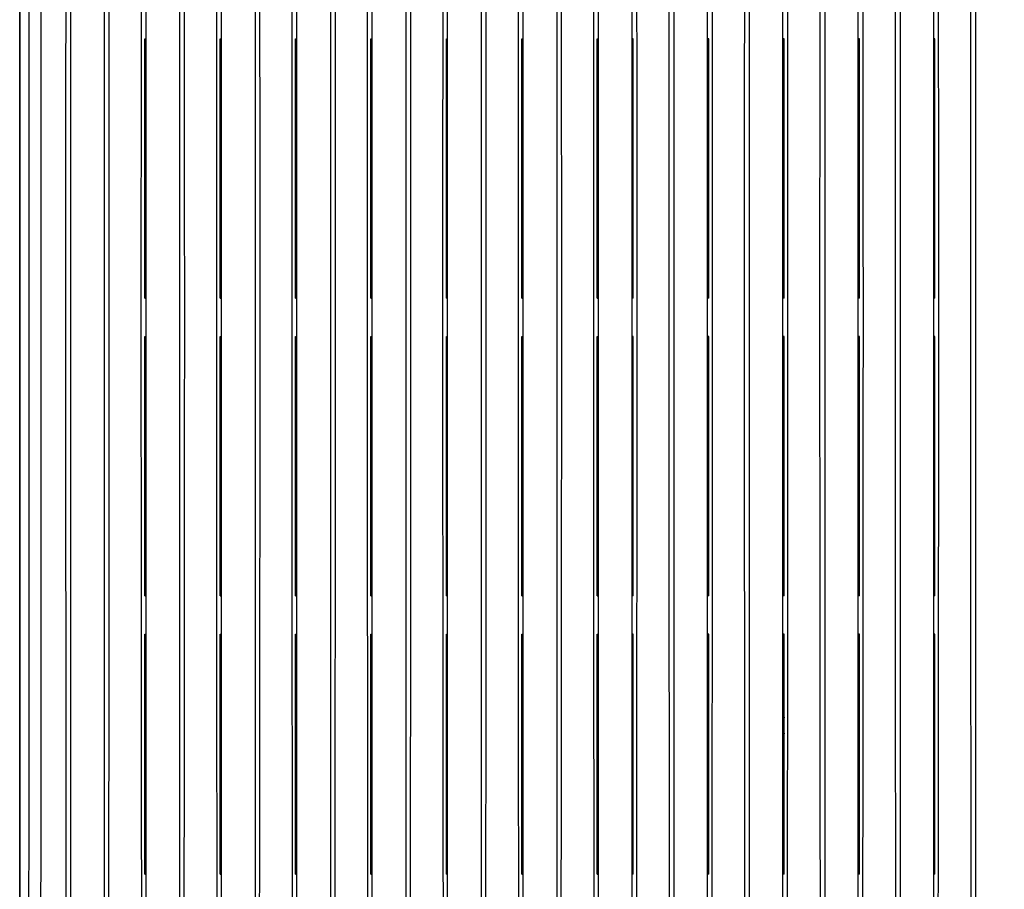
# Model space of a CAD drawing. Extents: x -72.1 to 24, y -25.1 to 46.8.
# Drawn here: x -12.4 to 8.1, y -11.9 to 6.2 of the extents above; entities that cross this region are included whole.
import ezdxf

# ---------------------------------------------------------------- set-up
doc = ezdxf.new("R2010")
doc.units = 0
doc.header["$LTSCALE"] = 16.335
doc.layers.get('0').update_dxf_attribs({"linetype": 'CONTINUOUS'})
doc.styles.get("Standard").update_dxf_attribs({"font": 'txt', "width": 0.8})
doc.dimstyles.new('DIMSTYLE_1', dxfattribs={"dimtxt": 3, "dimasz": 3, "dimexe": 0.18, "dimexo": 0.0625, "dimgap": 0.09, "dimtad": 1, "dimtxsty": 'STANDARD', "dimcen": 0.09, "dimazin": 3, "dimtfac": 1, "dimtofl": 0, "dimtmove": 0, "dimatfit": 3, "dimtolj": 1})

# ---------------------------------------------------------------- blocks, each defined once
blk = doc.blocks.new('*D0')
at = {"color": 7, "linetype": 'CONTINUOUS'}
for p, q in [((-12.4, -23.3), (-12.4, 34.55)), ((12.4, -23.3), (12.4, 34.55)), ((-12.4, 33.05), (0, 33.05)), ((12.4, 33.05), (0, 33.05))]:
    blk.add_line(p, q, dxfattribs=at)
for points in [[(-9.4, 34), (-12.4, 33.05), (-9.4, 32.1)], [(9.4, 32.1), (12.4, 33.05), (9.4, 34)]]:
    blk.add_solid(points, dxfattribs=at)
at = {"color": 7, "linetype": 'CONTINUOUS', "width": 0.732143}
blk.add_text('24,8', height=3, dxfattribs=at).set_placement((-5.167, 33.8))
blk = doc.blocks.new('*D3')
at = {"color": 7, "linetype": 'CONTINUOUS'}
for p, q in [((6.5, 25.05), (23.977, 25.05)), ((22.477, 25.05), (22.477, 0)), ((22.477, -25.05), (22.477, 0)), ((1.43, -25.05), (23.977, -25.05))]:
    blk.add_line(p, q, dxfattribs=at)
for points in [[(23.427, 22.05), (22.477, 25.05), (21.527, 22.05)], [(21.527, -22.05), (22.477, -25.05), (23.427, -22.05)]]:
    blk.add_solid(points, dxfattribs=at)
at = {"color": 7, "linetype": 'CONTINUOUS', "width": 0.660714}
blk.add_text('50,1', height=3, rotation=90, dxfattribs=at).set_placement((21.727, -5.444))

msp = doc.modelspace()

# ---------------------------------------------------------------- linework, layer by layer
at = {"color": 7, "linetype": 'CONTINUOUS'}
for p, q in [((-12.4, 23.8), (-12.4, -23.8)), ((-11.34, 17.859), (-11.34, -17.859)), ((-10.64, 17.859), (-10.64, -17.859)), ((-9.77, -17.859), (-9.77, 17.859)), ((-9.07, 17.859), (-9.07, -17.859)), ((-8.2, -17.859), (-8.2, 17.859)), ((-7.5, 17.859), (-7.5, -17.859)), ((-6.63, -17.859), (-6.63, 17.859)), ((-5.93, 17.859), (-5.93, -17.859)), ((-5.06, -17.859), (-5.06, 17.859)), ((-4.36, 17.859), (-4.36, -17.859)), ((-3.49, -17.859), (-3.49, 17.859)), ((-2.79, 17.859), (-2.79, -17.859)), ((-1.92, -17.859), (-1.92, 17.859)), ((-1.22, 17.859), (-1.22, -17.859)), ((-0.35, -17.859), (-0.35, 17.859)), ((0.35, -17.859), (0.35, 17.859)), ((1.22, 17.859), (1.22, -17.859)), ((1.92, -17.859), (1.92, 17.859)), ((2.79, 17.859), (2.79, -17.859)), ((3.49, -17.859), (3.49, 17.859)), ((4.36, 17.859), (4.36, -17.859)), ((5.06, -17.859), (5.06, 17.859)), ((5.93, 17.859), (5.93, -17.859)), ((6.63, -17.859), (6.63, 17.859)), ((7.5, 17.859), (7.5, -17.859)), ((-9.796, 0.4), (-9.796, 5.8)), ((-9.796, 5.8), (-9.77, 5.8)), ((-8.226, 0.4), (-8.226, 5.8)), ((-8.226, 5.8), (-8.2, 5.8)), ((-6.656, 0.4), (-6.656, 5.8)), ((-6.656, 5.8), (-6.63, 5.8)), ((-5.086, 0.4), (-5.086, 5.8)), ((-5.086, 5.8), (-5.06, 5.8)), ((-3.516, 0.4), (-3.516, 5.8)), ((-3.516, 5.8), (-3.49, 5.8)), ((-1.946, 0.4), (-1.946, 5.8)), ((-1.946, 5.8), (-1.92, 5.8)), ((-0.376, 0.4), (-0.376, 5.8)), ((-0.376, 5.8), (-0.35, 5.8)), ((0.376, 5.8), (0.35, 5.8)), ((0.376, 0.4), (0.376, 5.8)), ((1.946, 5.8), (1.92, 5.8)), ((1.946, 0.4), (1.946, 5.8)), ((3.516, 5.8), (3.49, 5.8)), ((3.516, 0.4), (3.516, 5.8)), ((5.086, 5.8), (5.06, 5.8)), ((5.086, 0.4), (5.086, 5.8)), ((6.656, 5.8), (6.63, 5.8)), ((6.656, 0.4), (6.656, 5.8)), ((-8.226, 4.3), (-8.2, 4.3)), ((-8.226, 2.7), (-8.2, 2.7)), ((-0.376, 1.4), (-0.35, 1.4)), ((0.35, 1.4), (0.376, 1.4)), ((-8.2, 0.566), (-8.226, 0.584)), ((-9.796, 0.4), (-9.77, 0.4)), ((-8.226, 0.4), (-8.2, 0.4)), ((-6.656, 0.4), (-6.63, 0.4)), ((-5.086, 0.4), (-5.06, 0.4)), ((-3.516, 0.4), (-3.49, 0.4)), ((-1.946, 0.4), (-1.92, 0.4)), ((-0.376, 0.4), (-0.35, 0.4)), ((0.376, 0.4), (0.35, 0.4)), ((1.946, 0.4), (1.92, 0.4)), ((3.516, 0.4), (3.49, 0.4)), ((5.086, 0.4), (5.06, 0.4)), ((6.656, 0.4), (6.63, 0.4)), ((-9.796, -5.8), (-9.796, -0.4)), ((-9.796, -0.4), (-9.77, -0.4)), ((-8.226, -5.8), (-8.226, -0.4)), ((-8.226, -0.4), (-8.2, -0.4)), ((-6.656, -5.8), (-6.656, -0.4)), ((-6.656, -0.4), (-6.63, -0.4)), ((-5.086, -5.8), (-5.086, -0.4)), ((-5.086, -0.4), (-5.06, -0.4)), ((-3.516, -5.8), (-3.516, -0.4)), ((-3.516, -0.4), (-3.49, -0.4)), ((-1.946, -5.8), (-1.946, -0.4)), ((-1.946, -0.4), (-1.92, -0.4)), ((-0.376, -5.8), (-0.376, -0.4)), ((-0.376, -0.4), (-0.35, -0.4)), ((0.376, -0.4), (0.35, -0.4)), ((0.376, -5.8), (0.376, -0.4)), ((1.946, -0.4), (1.92, -0.4)), ((1.946, -5.8), (1.946, -0.4)), ((3.516, -0.4), (3.49, -0.4)), ((3.516, -5.8), (3.516, -0.4)), ((5.086, -0.4), (5.06, -0.4)), ((5.086, -5.8), (5.086, -0.4)), ((6.656, -0.4), (6.63, -0.4)), ((6.656, -5.8), (6.656, -0.4)), ((-0.35, -1.4), (-0.376, -1.4)), ((0.376, -1.4), (0.35, -1.4)), ((-8.2, -2.069), (-8.226, -2.065)), ((-8.226, -2.278), (-8.2, -2.282)), ((-8.2, -2.7), (-8.226, -2.7)), ((-8.2, -4.3), (-8.226, -4.3)), ((-9.796, -5.8), (-9.77, -5.8)), ((-8.226, -5.8), (-8.2, -5.8)), ((-6.656, -5.8), (-6.63, -5.8)), ((-5.086, -5.8), (-5.06, -5.8)), ((-3.516, -5.8), (-3.49, -5.8)), ((-1.946, -5.8), (-1.92, -5.8)), ((-0.376, -5.8), (-0.35, -5.8)), ((0.376, -5.8), (0.35, -5.8)), ((1.946, -5.8), (1.92, -5.8)), ((3.516, -5.8), (3.49, -5.8)), ((5.086, -5.8), (5.06, -5.8)), ((6.656, -5.8), (6.63, -5.8)), ((-9.796, -11.6), (-9.796, -6.6)), ((-9.796, -6.6), (-9.77, -6.6)), ((-8.226, -11.6), (-8.226, -6.6)), ((-8.226, -6.6), (-8.2, -6.6)), ((-8.226, -6.75), (-8.2, -6.75)), ((-6.656, -11.6), (-6.656, -6.6)), ((-6.656, -6.6), (-6.63, -6.6)), ((-5.086, -6.6), (-5.06, -6.6)), ((-5.086, -11.6), (-5.086, -6.6)), ((-3.516, -6.6), (-3.49, -6.6)), ((-3.516, -11.6), (-3.516, -6.6)), ((-1.946, -6.6), (-1.92, -6.6)), ((-1.946, -11.6), (-1.946, -6.6)), ((-0.376, -6.6), (-0.35, -6.6)), ((-0.376, -11.6), (-0.376, -6.6)), ((0.376, -6.6), (0.35, -6.6)), ((0.376, -11.6), (0.376, -6.6)), ((1.946, -6.6), (1.92, -6.6)), ((1.946, -11.6), (1.946, -6.6)), ((3.516, -6.6), (3.49, -6.6)), ((3.516, -11.6), (3.516, -6.6)), ((5.086, -6.6), (5.06, -6.6)), ((5.086, -11.6), (5.086, -6.6)), ((6.656, -6.6), (6.63, -6.6)), ((6.656, -11.6), (6.656, -6.6)), ((-8.226, -6.89), (-8.2, -6.89)), ((-6.63, -8.5), (-6.656, -8.5)), ((-5.06, -8.5), (-5.086, -8.5)), ((-3.5, -8.5), (-3.516, -8.5)), ((3.516, -8.5), (3.5, -8.5)), ((5.086, -8.5), (5.06, -8.5)), ((6.656, -8.5), (6.63, -8.5)), ((-6.656, -8.75), (-6.63, -8.75)), ((-5.086, -8.75), (-5.06, -8.75)), ((5.06, -8.75), (5.086, -8.75)), ((6.63, -8.75), (6.656, -8.75)), ((-6.656, -8.834), (-6.63, -8.834)), ((-5.086, -8.876), (-5.06, -8.876)), ((5.06, -8.876), (5.086, -8.876)), ((6.63, -8.834), (6.656, -8.834)), ((-9.796, -9.1), (-9.77, -9.1)), ((-9.796, -9.219), (-9.77, -9.219)), ((-9.796, -10.281), (-9.77, -10.281)), ((-9.796, -10.4), (-9.77, -10.4)), ((-5.06, -10.624), (-5.086, -10.624)), ((5.086, -10.624), (5.06, -10.624)), ((-8.2, -10.666), (-8.226, -10.666)), ((-8.226, -10.75), (-8.2, -10.75)), ((-6.63, -10.666), (-6.656, -10.666)), ((-6.656, -10.75), (-6.63, -10.75)), ((-5.086, -10.75), (-5.06, -10.75)), ((5.086, -10.75), (5.06, -10.75)), ((6.656, -10.666), (6.63, -10.666)), ((6.656, -10.75), (6.63, -10.75)), ((-9.796, -11.6), (-9.77, -11.6)), ((-8.226, -11.6), (-8.2, -11.6)), ((-6.656, -11.6), (-6.63, -11.6)), ((-5.086, -11.6), (-5.06, -11.6)), ((-3.516, -11.6), (-3.49, -11.6)), ((-1.946, -11.6), (-1.92, -11.6)), ((-0.376, -11.6), (-0.35, -11.6)), ((0.376, -11.6), (0.35, -11.6)), ((1.946, -11.6), (1.92, -11.6)), ((3.516, -11.6), (3.49, -11.6)), ((5.086, -11.6), (5.06, -11.6)), ((6.656, -11.6), (6.63, -11.6))]:
    msp.add_line(p, q, dxfattribs=at)
at = {"color": 9, "linetype": 'CONTINUOUS'}
for p, q in [((-8.2, 3.9), (-8.226, 3.9)), ((-8.226, 3.1), (-8.2, 3.1)), ((-8.2, -3.1), (-8.226, -3.1)), ((-8.226, -3.9), (-8.2, -3.9))]:
    msp.add_line(p, q, dxfattribs=at)
at = {"color": 40, "linetype": 'CONTINUOUS'}
for p, q in [((-8.2, 3.5), (-8.226, 3.5)), ((-8.2, -3.5), (-8.226, -3.5))]:
    msp.add_line(p, q, dxfattribs=at)
at = {"color": 7, "linetype": 'CONTINUOUS'}
for centre, radius, start, end in [((0, 0), 1.35, 105.0265, 106.1883), ((0, 0), 1.35, 73.8117, 74.9735), ((0, 0), 1.35, 253.8117, 254.9735), ((0, 0), 1.35, 285.0265, 286.1883), ((-4.5, -8.5), 1, 349.8753, 10.1341), ((4.5, -8.5), 1, 169.8659, 190.1247), ((-6.15, -9.75), 0.85, 124.4377, 126.5659), ((6.15, -9.75), 0.85, 53.4341, 55.5623), ((-6.15, -9.75), 0.85, 233.4341, 235.5623), ((6.15, -9.75), 0.85, 304.4377, 306.5659)]:
    msp.add_arc(centre, radius, start, end, dxfattribs=at)
at = {"color": 9, "linetype": 'CONTINUOUS'}
for points in [[(-12.209, -16.755), (-12.208, -15.515), (-12.207, -13.033), (-12.205, -9.31), (-12.204, -5.586), (-12.204, -1.862), (-12.204, 1.862), (-12.204, 5.586), (-12.205, 9.31), (-12.207, 13.033), (-12.208, 15.515), (-12.209, 16.755)], [(-11.959, -16.765), (-11.959, -15.524), (-11.957, -13.04), (-11.955, -9.315), (-11.954, -5.59), (-11.954, -1.863), (-11.954, 1.863), (-11.954, 5.59), (-11.955, 9.315), (-11.957, 13.04), (-11.959, 15.524), (-11.959, 16.765)]]:
    msp.add_open_spline(points, degree=3, knots=[0, 0, 0, 0, 0.111071, 0.222172, 0.333295, 0.44443, 0.55557, 0.666705, 0.777828, 0.888929, 1, 1, 1, 1], dxfattribs=at)
at = {"color": 7, "linetype": 'CONTINUOUS'}
for points in [[(-11.427, 16.765), (-11.43, 15.524), (-11.435, 13.041), (-11.44, 9.315), (-11.443, 5.59), (-11.445, 1.863), (-11.445, -1.863), (-11.443, -5.59), (-11.44, -9.315), (-11.435, -13.041), (-11.43, -15.524), (-11.427, -16.765)], [(-10.553, -16.765), (-10.55, -15.524), (-10.545, -13.041), (-10.54, -9.315), (-10.537, -5.59), (-10.535, -1.863), (-10.535, 1.863), (-10.537, 5.59), (-10.54, 9.315), (-10.545, 13.041), (-10.55, 15.524), (-10.553, 16.765)], [(-9.857, 16.765), (-9.86, 15.524), (-9.865, 13.041), (-9.87, 9.315), (-9.873, 5.59), (-9.875, 1.863), (-9.875, -1.863), (-9.873, -5.59), (-9.87, -9.315), (-9.865, -13.041), (-9.86, -15.524), (-9.857, -16.765)], [(-8.983, -16.765), (-8.98, -15.524), (-8.975, -13.041), (-8.97, -9.315), (-8.967, -5.59), (-8.965, -1.863), (-8.965, 1.863), (-8.967, 5.59), (-8.97, 9.315), (-8.975, 13.041), (-8.98, 15.524), (-8.983, 16.765)], [(-8.287, 16.765), (-8.29, 15.524), (-8.295, 13.041), (-8.3, 9.315), (-8.303, 5.59), (-8.305, 1.863), (-8.305, -1.863), (-8.303, -5.59), (-8.3, -9.315), (-8.295, -13.041), (-8.29, -15.524), (-8.287, -16.765)], [(-7.413, -16.765), (-7.41, -15.524), (-7.405, -13.041), (-7.4, -9.315), (-7.397, -5.59), (-7.395, -1.863), (-7.395, 1.863), (-7.397, 5.59), (-7.4, 9.315), (-7.405, 13.041), (-7.41, 15.524), (-7.413, 16.765)], [(-6.717, 16.765), (-6.72, 15.524), (-6.725, 13.041), (-6.73, 9.315), (-6.733, 5.59), (-6.735, 1.863), (-6.735, -1.863), (-6.733, -5.59), (-6.73, -9.315), (-6.725, -13.041), (-6.72, -15.524), (-6.717, -16.765)], [(-5.843, -16.765), (-5.84, -15.524), (-5.835, -13.041), (-5.83, -9.315), (-5.827, -5.59), (-5.825, -1.863), (-5.825, 1.863), (-5.827, 5.59), (-5.83, 9.315), (-5.835, 13.041), (-5.84, 15.524), (-5.843, 16.765)], [(-5.147, 16.765), (-5.15, 15.524), (-5.155, 13.041), (-5.16, 9.315), (-5.163, 5.59), (-5.165, 1.863), (-5.165, -1.863), (-5.163, -5.59), (-5.16, -9.315), (-5.155, -13.041), (-5.15, -15.524), (-5.147, -16.765)], [(-4.273, -16.765), (-4.27, -15.524), (-4.265, -13.041), (-4.26, -9.315), (-4.257, -5.59), (-4.255, -1.863), (-4.255, 1.863), (-4.257, 5.59), (-4.26, 9.315), (-4.265, 13.041), (-4.27, 15.524), (-4.273, 16.765)], [(-3.577, 16.765), (-3.58, 15.524), (-3.585, 13.041), (-3.59, 9.315), (-3.593, 5.59), (-3.595, 1.863), (-3.595, -1.863), (-3.593, -5.59), (-3.59, -9.315), (-3.585, -13.041), (-3.58, -15.524), (-3.577, -16.765)], [(-2.703, -16.765), (-2.7, -15.524), (-2.695, -13.041), (-2.69, -9.315), (-2.687, -5.59), (-2.685, -1.863), (-2.685, 1.863), (-2.687, 5.59), (-2.69, 9.315), (-2.695, 13.041), (-2.7, 15.524), (-2.703, 16.765)], [(-2.007, 16.765), (-2.01, 15.524), (-2.015, 13.041), (-2.02, 9.315), (-2.023, 5.59), (-2.025, 1.863), (-2.025, -1.863), (-2.023, -5.59), (-2.02, -9.315), (-2.015, -13.041), (-2.01, -15.524), (-2.007, -16.765)], [(-1.133, -16.765), (-1.13, -15.524), (-1.125, -13.041), (-1.12, -9.315), (-1.117, -5.59), (-1.115, -1.863), (-1.115, 1.863), (-1.117, 5.59), (-1.12, 9.315), (-1.125, 13.041), (-1.13, 15.524), (-1.133, 16.765)], [(-0.437, 16.765), (-0.44, 15.524), (-0.445, 13.041), (-0.45, 9.315), (-0.453, 5.59), (-0.455, 1.863), (-0.455, -1.863), (-0.453, -5.59), (-0.45, -9.315), (-0.445, -13.041), (-0.44, -15.524), (-0.437, -16.765)], [(0.437, -16.765), (0.44, -15.524), (0.445, -13.041), (0.45, -9.315), (0.453, -5.59), (0.455, -1.863), (0.455, 1.863), (0.453, 5.59), (0.45, 9.315), (0.445, 13.041), (0.44, 15.524), (0.437, 16.765)], [(1.133, 16.765), (1.13, 15.524), (1.125, 13.041), (1.12, 9.315), (1.117, 5.59), (1.115, 1.863), (1.115, -1.863), (1.117, -5.59), (1.12, -9.315), (1.125, -13.041), (1.13, -15.524), (1.133, -16.765)], [(2.007, -16.765), (2.01, -15.524), (2.015, -13.041), (2.02, -9.315), (2.023, -5.59), (2.025, -1.863), (2.025, 1.863), (2.023, 5.59), (2.02, 9.315), (2.015, 13.041), (2.01, 15.524), (2.007, 16.765)], [(2.703, 16.765), (2.7, 15.524), (2.695, 13.041), (2.69, 9.315), (2.687, 5.59), (2.685, 1.863), (2.685, -1.863), (2.687, -5.59), (2.69, -9.315), (2.695, -13.041), (2.7, -15.524), (2.703, -16.765)], [(3.577, -16.765), (3.58, -15.524), (3.585, -13.041), (3.59, -9.315), (3.593, -5.59), (3.595, -1.863), (3.595, 1.863), (3.593, 5.59), (3.59, 9.315), (3.585, 13.041), (3.58, 15.524), (3.577, 16.765)], [(4.273, 16.765), (4.27, 15.524), (4.265, 13.041), (4.26, 9.315), (4.257, 5.59), (4.255, 1.863), (4.255, -1.863), (4.257, -5.59), (4.26, -9.315), (4.265, -13.041), (4.27, -15.524), (4.273, -16.765)], [(5.147, -16.765), (5.15, -15.524), (5.155, -13.041), (5.16, -9.315), (5.163, -5.59), (5.165, -1.863), (5.165, 1.863), (5.163, 5.59), (5.16, 9.315), (5.155, 13.041), (5.15, 15.524), (5.147, 16.765)], [(5.843, 16.765), (5.84, 15.524), (5.835, 13.041), (5.83, 9.315), (5.827, 5.59), (5.825, 1.863), (5.825, -1.863), (5.827, -5.59), (5.83, -9.315), (5.835, -13.041), (5.84, -15.524), (5.843, -16.765)], [(6.717, -16.765), (6.72, -15.524), (6.725, -13.041), (6.73, -9.315), (6.733, -5.59), (6.735, -1.863), (6.735, 1.863), (6.733, 5.59), (6.73, 9.315), (6.725, 13.041), (6.72, 15.524), (6.717, 16.765)], [(7.413, 16.765), (7.41, 15.524), (7.405, 13.041), (7.4, 9.315), (7.397, 5.59), (7.395, 1.863), (7.395, -1.863), (7.397, -5.59), (7.4, -9.315), (7.405, -13.041), (7.41, -15.524), (7.413, -16.765)]]:
    msp.add_open_spline(points, degree=3, knots=[0, 0, 0, 0, 0.111071, 0.222172, 0.333295, 0.44443, 0.55557, 0.666705, 0.777828, 0.888929, 1, 1, 1, 1], dxfattribs=at)
for points in [[(-9.77, 4.2), (-9.779, 4.2), (-9.787, 4.2), (-9.796, 4.2)], [(-9.77, 4.2), (-9.779, 4.2), (-9.787, 4.2), (-9.796, 4.2)], [(-9.796, 2.8), (-9.787, 2.8), (-9.779, 2.8), (-9.77, 2.8)], [(-9.796, 2.8), (-9.787, 2.8), (-9.779, 2.8), (-9.77, 2.8)], [(-8.2, 2.359), (-8.209, 2.361), (-8.217, 2.363), (-8.226, 2.364)], [(-8.2, 2.359), (-8.209, 2.361), (-8.217, 2.363), (-8.226, 2.364)], [(-8.226, 2.14), (-8.217, 2.138), (-8.208, 2.136), (-8.2, 2.134)], [(-8.226, 2.14), (-8.217, 2.138), (-8.208, 2.136), (-8.2, 2.134)], [(-8.2, -0.529), (-8.209, -0.527), (-8.217, -0.525), (-8.226, -0.524)], [(-8.2, -0.529), (-8.209, -0.527), (-8.217, -0.525), (-8.226, -0.524)], [(-8.226, -0.776), (-8.217, -0.778), (-8.209, -0.78), (-8.2, -0.782)], [(-8.226, -0.776), (-8.217, -0.778), (-8.209, -0.78), (-8.2, -0.782)], [(-8.2, -1.457), (-8.209, -1.459), (-8.217, -1.461), (-8.226, -1.463)], [(-8.2, -1.457), (-8.209, -1.459), (-8.217, -1.461), (-8.226, -1.463)], [(-8.226, -1.716), (-8.217, -1.715), (-8.209, -1.713), (-8.2, -1.711)], [(-8.226, -1.716), (-8.217, -1.715), (-8.209, -1.713), (-8.2, -1.711)], [(-9.77, -2.8), (-9.779, -2.8), (-9.787, -2.8), (-9.796, -2.8)], [(-9.77, -2.8), (-9.779, -2.8), (-9.787, -2.8), (-9.796, -2.8)], [(-9.796, -4.2), (-9.787, -4.2), (-9.779, -4.2), (-9.77, -4.2)], [(-9.796, -4.2), (-9.787, -4.2), (-9.779, -4.2), (-9.77, -4.2)], [(-8.2, -6.739), (-8.209, -6.74), (-8.217, -6.741), (-8.226, -6.742)], [(-6.656, -8.861), (-6.648, -8.859), (-6.639, -8.856), (-6.63, -8.854)], [(-6.63, -8.942), (-6.639, -8.946), (-6.648, -8.95), (-6.656, -8.954)], [(6.63, -8.854), (6.639, -8.856), (6.648, -8.859), (6.656, -8.861)], [(6.656, -8.954), (6.648, -8.95), (6.639, -8.946), (6.63, -8.942)], [(-6.656, -10.546), (-6.648, -10.55), (-6.639, -10.554), (-6.63, -10.558)], [(-6.63, -10.646), (-6.639, -10.644), (-6.648, -10.641), (-6.656, -10.639)], [(6.63, -10.558), (6.639, -10.554), (6.648, -10.55), (6.656, -10.546)], [(6.656, -10.639), (6.648, -10.641), (6.639, -10.644), (6.63, -10.646)]]:
    msp.add_open_spline(points, degree=3, dxfattribs=at)

# ---------------------------------------------------------------- dimensions: what is measured, and where the dimension line sits
dim = msp.add_linear_dim(base=(12.4, 33.05), p1=(-12.4, -23.3), p2=(12.4, -23.3), dimstyle='DIMSTYLE_1', dxfattribs=at)
dim.commit()
dim.dimension.update_dxf_attribs({"geometry": '*D0', "text_midpoint": (-0.774, 35.3), "dimtype": 160})
dim = msp.add_linear_dim(base=(22.477, 25.05), p1=(1.43, -25.05), p2=(6.5, 25.05), angle=90, dimstyle='DIMSTYLE_1', dxfattribs=at)
dim.commit()
dim.dimension.update_dxf_attribs({"geometry": '*D3', "text_midpoint": (20.227, -1.479), "dimtype": 160})

doc.saveas('drawing.dxf')
